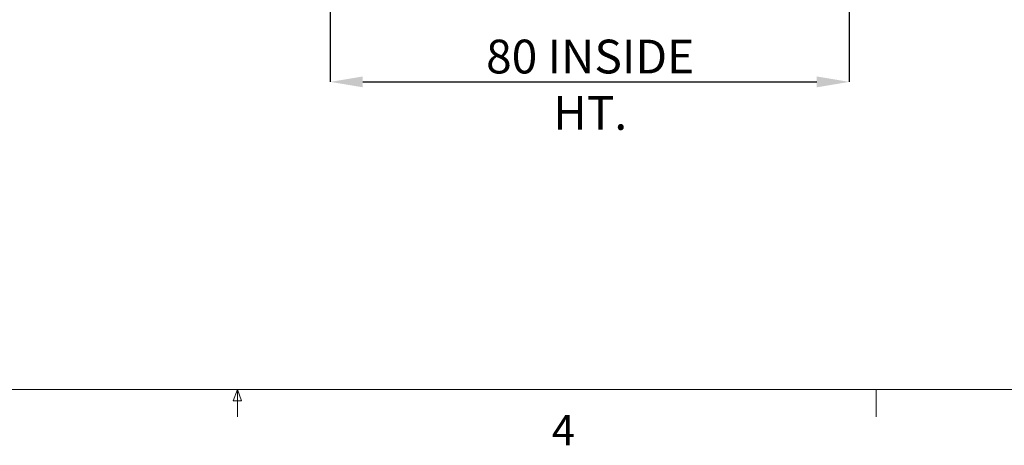
# Paper-space layout 'sales side' of a CAD drawing. Units: inches. Extents: x 0.1 to 10.4, y -0.5 to 7.5.
# Drawn here: x 1.9 to 4.9, y -0.4 to 0.9 of the extents above; entities that cross this region are included whole.
import ezdxf

# ---------------------------------------------------------------- set-up
doc = ezdxf.new("R2010")
doc.units = ezdxf.units.IN
doc.header["$MEASUREMENT"] = 0
doc.header["$PDSIZE"] = -1
doc.styles.add('SLDTEXTSTYLE6', font='TXT', dxfattribs={"width": 0.75})
doc.dimstyles.new('SLDDIMSTYLE11', dxfattribs={"dimtxt": 0.104167, "dimasz": 0.1, "dimexe": 0, "dimexo": 0.0625, "dimgap": 0.026042, "dimtad": 1, "dimlfac": 50, "dimrnd": 1e-09, "dimzin": 12, "dimdsep": 46, "dimtxsty": 'SLDTEXTSTYLE6', "dimsah": 1, "dimcen": 0.09, "dimadec": 0, "dimazin": 3, "dimtfac": 1, "dimtofl": 0, "dimtmove": 0, "dimatfit": 3, "dimfxl": 0, "dimfrac": 2, "dimtolj": 1, "dimtzin": 12, "dimarcsym": 0})

# ---------------------------------------------------------------- blocks, each defined once
blk = doc.blocks.new('_D_40')
at = {"color": 0, "lineweight": -2}
for p, q in [((2.823, 2.5441), (2.823, 0.6727)), ((4.423, 2.5441), (4.423, 0.6727)), ((2.923, 0.6727), (4.323, 0.6727))]:
    blk.add_line(p, q, dxfattribs=at)
at = {"color": 0}
for points in [[(2.923, 0.6894), (2.923, 0.656), (2.823, 0.6727)], [(4.323, 0.6894), (4.323, 0.656), (4.423, 0.6727)]]:
    blk.add_solid(points, dxfattribs=at)
at = {"layer": 'Defpoints', "color": 0}
for p in [(2.823, 2.6066), (4.423, 2.6066), (4.423, 0.6727)]:
    blk.add_point(p, dxfattribs=at)
at = {"color": 0, "insert": (3.6243, 0.8029), "char_height": 0.104167, "attachment_point": 2, "style": 'SLDTEXTSTYLE6'}
blk.add_mtext('\\A1;80 INSIDE HT.', dxfattribs=at)

psp = doc.layouts.new('sales side')

# ---------------------------------------------------------------- linework, layer by layer
at = {"lineweight": 0}
for p, q in [((10.41225, -0.27574), (0.11225, -0.27574)), ((2.52375, -0.31032), (2.537, -0.27574)), ((2.537, -0.27574), (2.537, -0.36054)), ((2.537, -0.27574), (2.54956, -0.31032)), ((4.50575, -0.27574), (4.50575, -0.36054)), ((2.54956, -0.31032), (2.52375, -0.31032))]:
    psp.add_line(p, q, dxfattribs=at)

# ---------------------------------------------------------------- texts
at = {"lineweight": 0, "insert": (3.50613, -0.35409), "char_height": 0.09375, "attachment_point": 1, "style": 'SLDTEXTSTYLE6'}
psp.add_mtext('4', dxfattribs=at)

# ---------------------------------------------------------------- dimensions: what is measured, and where the dimension line sits
dim = psp.add_linear_dim(base=(4.42303, 0.67271), p1=(2.82303, 2.60658), p2=(4.42303, 2.60658), angle=0, text='<> INSIDE HT.', dimstyle='SLDDIMSTYLE11')
dim.commit()
dim.dimension.update_dxf_attribs({"geometry": '_D_40', "text_midpoint": (3.62428, 0.67271), "dimtype": 160})

doc.saveas('drawing.dxf')
